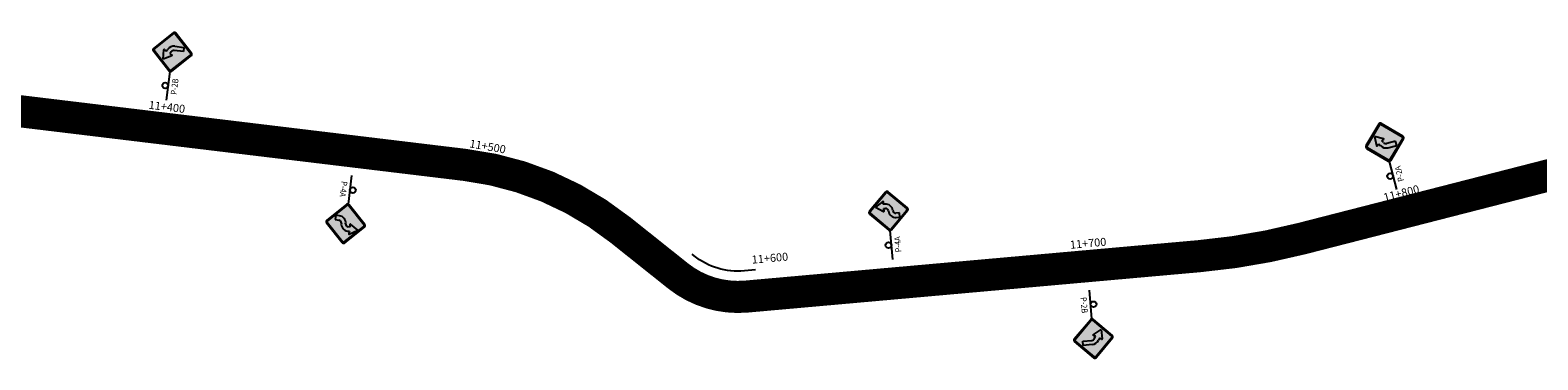
# Model space of a CAD drawing. Units: millimetres. Extents: x 826846 to 841487, y 9132868 to 9138201.
# Drawn here: x 833645 to 834114, y 9137576 to 9137679 of the extents above; entities that cross this region are included whole.
import ezdxf
from ezdxf.enums import TextEntityAlignment as Align

# ---------------------------------------------------------------- set-up
doc = ezdxf.new("R2010")
doc.units = ezdxf.units.MM
doc.linetypes.add('SEPARACIÓN_075', pattern=[12, 4.5, -7.5])
for name, color, linetype in [('DELINEADORES', 92, 'Continuous'), ('EJE_ESTACA', 7, 'Continuous'), ('new eje texto', 7, 'Continuous'), ('PAVIMENTO_252', 252, 'Continuous'), ('PINTURA BLANCA', 7, 'Continuous'), ('Señales', 7, 'Continuous')]:
    doc.layers.add(name, color=color, linetype=linetype)
doc.styles.add('secciones', font='ARIAL.TTF', dxfattribs={"height": 4.5})
doc.styles.add('Señalización', font='romans.shx', dxfattribs={"width": 0.9, "height": 2.5})
doc.linetypes.add('FENCELINE1', pattern='A,6.35,-2.54,[133,ltypeshp.shx,S=2.54,R=0,X=-2.54,Y=0],-2.54,25.4', length=36.83)

# ---------------------------------------------------------------- blocks, each defined once
blk = doc.blocks.new('2B')
at = {"layer": 'Señales'}
h = blk.add_hatch(color=256, dxfattribs=at)
edge = h.paths.add_edge_path()
edge.add_line((22.93, -5.83), (28.45, -0.32))
edge.add_arc((28.13, 0), 0.45, 315, 405)
edge.add_line((28.45, 0.32), (22.93, 5.83))
edge.add_arc((22.62, 5.52), 0.45, 405, 495)
edge.add_line((22.3, 5.83), (16.78, 0.32))
edge.add_arc((17.1, 0), 0.45, 495, 585)
edge.add_line((16.78, -0.32), (22.3, -5.83))
edge.add_arc((22.62, -5.52), 0.45, 225, 315)
edge = h.paths.add_edge_path(flags=16)
edge.add_arc((22.62, -5.52), 0.3, 225, 315, ccw=False)
edge.add_line((22.4, -5.73), (16.89, -0.21))
edge.add_arc((17.1, 0), 0.3, 135, 225, ccw=False)
edge.add_line((16.89, 0.21), (22.4, 5.73))
edge.add_arc((22.62, 5.52), 0.3, 405, 495, ccw=False)
edge.add_line((22.83, 5.73), (28.34, 0.21))
edge.add_arc((28.13, 0), 0.3, 315, 405, ccw=False)
edge.add_line((28.34, -0.21), (22.83, -5.73))
h = blk.add_hatch(color=50, dxfattribs=at)
h.paths.add_polyline_path([(16.89, -0.21, -0.414214), (16.89, 0.21), (22.4, 5.73, -0.414214), (22.83, 5.73), (28.34, 0.21, -0.414214), (28.34, -0.21), (22.83, -5.73, -0.414214), (22.4, -5.73)])
h.paths.add_polyline_path([(21.42, 0.07, 0.633162), (21.66, 0.08), (21.94, 0.76), (22.62, 0.37, -0.267949), (23.13, -0.51), (23.13, -3.36), (24.48, -3.36), (24.48, -0.51, 0.267949), (23.29, 1.54), (22.61, 1.93), (23.06, 2.52, 0.633162), (22.95, 2.73), (20.04, 2.64)], flags=16)
h = blk.add_hatch(color=256, dxfattribs=at)
h.paths.add_polyline_path([(22.62, 1.93), (23.29, 1.54, -0.210612), (24.42, 0), (22.99, 0, 0.131652), (22.62, 0.37)])
h.paths.add_polyline_path([(22.62, 0.37), (21.94, 0.76), (21.66, 0.08, -0.633162), (21.42, 0.07), (20.04, 2.64), (22.62, 2.72), (22.62, 1.93), (22.61, 1.93), (22.62, 1.93)])
h.paths.add_polyline_path([(22.62, 2.72), (22.95, 2.73, -0.633162), (23.06, 2.52), (22.62, 1.93)])
h.paths.add_polyline_path([(23.13, -0.51, 0.131652), (22.99, 0), (24.42, 0, -0.054275), (24.48, -0.51), (24.48, -3.36), (23.13, -3.36)])
for p, q in [((16.68, 0.42), (22.19, 5.94)), ((22.3, 5.83), (16.78, 0.32)), ((16.89, 0.21), (22.4, 5.73)), ((22.83, 5.73), (28.34, 0.21)), ((28.45, 0.32), (22.93, 5.83)), ((23.04, 5.94), (28.56, 0.42)), ((7.5, 0), (16.5, 0)), ((20.04, 2.64), (22.95, 2.73)), ((21.42, 0.07), (20.04, 2.64)), ((21.94, 0.76), (21.66, 0.08)), ((22.62, 0.37), (21.94, 0.76)), ((23.06, 2.52), (22.61, 1.93)), ((22.62, 1.93), (23.29, 1.54)), ((22.19, -5.94), (16.68, -0.42)), ((16.78, -0.32), (22.3, -5.83)), ((22.4, -5.73), (16.89, -0.21)), ((28.34, -0.21), (22.83, -5.73)), ((22.93, -5.83), (28.45, -0.32)), ((28.56, -0.42), (23.04, -5.94)), ((23.13, -3.36), (23.13, -0.51)), ((24.48, -3.36), (23.13, -3.36)), ((24.48, -0.51), (24.48, -3.36))]:
    blk.add_line(p, q, dxfattribs=at)
blk.add_circle((12, 0.97), 0.9, dxfattribs=at)
for centre, radius, start, end in [((22.62, 5.52), 0.6, 45, 135), ((22.62, 5.52), 0.45, 45, 135), ((22.62, 5.52), 0.3, 45, 135), ((17.1, 0), 0.6, 135, 225), ((17.1, 0), 0.45, 135, 225), ((17.1, 0), 0.3, 135, 225), ((21.54, 0.13), 0.135, 208.2632, 337.625), ((22.11, -0.51), 1.02, 0, 60), ((22.95, 2.6), 0.135, 322.4645, 91.8263), ((22.11, -0.51), 2.37, 0, 60), ((28.13, 0), 0.3, 315, 45), ((28.13, 0), 0.45, 315, 45), ((28.13, 0), 0.6, 315, 45), ((22.62, -5.52), 0.6, 225, 315), ((22.62, -5.52), 0.45, 225, 315), ((22.62, -5.52), 0.3, 225, 315)]:
    blk.add_arc(centre, radius, start, end, dxfattribs=at)
at = {"layer": 'Señales', "color": 230, "style": 'Señalización', "width": 0.9}
blk.add_text('P-2B', height=1.875, dxfattribs=at).set_placement((12, -2.89), align=Align.CENTER)
blk = doc.blocks.new('4A')
at = {"layer": 'Señales'}
h = blk.add_hatch(color=256, dxfattribs=at)
edge = h.paths.add_edge_path()
edge.add_line((22.3, -5.83), (16.78, -0.32))
edge.add_arc((17.1, 0), 0.45, 135, 225, ccw=False)
edge.add_line((16.78, 0.32), (22.3, 5.83))
edge.add_arc((22.62, 5.52), 0.45, 45, 135, ccw=False)
edge.add_line((22.93, 5.83), (28.45, 0.32))
edge.add_arc((28.13, 0), 0.45, -45, 45, ccw=False)
edge.add_line((28.45, -0.32), (22.93, -5.83))
edge.add_arc((22.62, -5.52), 0.45, 225, 315, ccw=False)
edge = h.paths.add_edge_path(flags=16)
edge.add_arc((22.62, -5.52), 0.3, 225, 315)
edge.add_line((22.83, -5.73), (28.34, -0.21))
edge.add_arc((28.13, 0), 0.3, 315, 405)
edge.add_line((28.34, 0.21), (22.83, 5.73))
edge.add_arc((22.62, 5.52), 0.3, 45, 135)
edge.add_line((22.4, 5.73), (16.89, 0.21))
edge.add_arc((17.1, 0), 0.3, 135, 225)
edge.add_line((16.89, -0.21), (22.4, -5.73))
h = blk.add_hatch(color=50, dxfattribs=at)
h.dxf.hatch_style = 1
h.paths.add_polyline_path([(28.34, -0.21), (22.83, -5.73, -0.414214), (22.4, -5.73), (16.89, -0.21, -0.414214), (16.89, 0.21), (22.4, 5.73, -0.414214), (22.83, 5.73), (28.34, 0.21, -0.414214)])
h.paths.add_polyline_path([(22.64, 1.52), (24.17, 3.97), (25.7, 1.52, -0.652084), (25.56, 1.31), (24.84, 1.45), (24.84, 0.88, -0.414214), (22.62, -1.35, 0.414214), (24.84, 0.88), (24.84, 1.45), (25.56, 1.31, 0.652084), (25.7, 1.52), (25.7, 1.52), (24.17, 3.97), (22.64, 1.52, 0.652084), (22.77, 1.31), (22.77, 1.31), (23.49, 1.45), (23.49, 0.88, -0.414214), (22.62, 0, 0.414214), (23.49, 0.88), (23.49, 1.45), (22.77, 1.31, -0.652084)], flags=16)
blk.add_hatch(color=256, dxfattribs=at).paths.add_polyline_path([(20.39, -2.23), (20.39, -3.35), (21.74, -3.35), (21.74, -2.23, -0.414214), (22.62, -1.35, 0.414214), (24.84, 0.88), (24.84, 1.45), (25.56, 1.31, 0.652084), (25.7, 1.52), (24.17, 3.97), (22.64, 1.52, 0.652084), (22.77, 1.31), (23.49, 1.45), (23.49, 0.88, -0.414214), (22.62, 0, 0.414214)])
for p, q in [((22.19, 5.94), (16.68, 0.42)), ((16.78, 0.32), (22.3, 5.83)), ((22.4, 5.73), (16.89, 0.21)), ((28.34, 0.21), (22.83, 5.73)), ((22.93, 5.83), (28.45, 0.32)), ((28.56, 0.42), (23.04, 5.94)), ((7.5, 0), (16.5, 0)), ((24.17, 3.97), (22.64, 1.52)), ((22.77, 1.31), (23.49, 1.45)), ((23.49, 1.45), (23.49, 0.88)), ((25.7, 1.52), (24.17, 3.97)), ((24.84, 0.88), (24.84, 1.45)), ((24.84, 1.45), (25.56, 1.31)), ((16.68, -0.42), (22.19, -5.94)), ((22.3, -5.83), (16.78, -0.32)), ((16.89, -0.21), (22.4, -5.73)), ((20.39, -2.23), (20.39, -3.35)), ((20.39, -3.35), (21.74, -3.35)), ((21.74, -3.35), (21.74, -2.23)), ((22.83, -5.73), (28.34, -0.21)), ((28.45, -0.32), (22.93, -5.83)), ((23.04, -5.94), (28.56, -0.42))]:
    blk.add_line(p, q, dxfattribs=at)
blk.add_circle((12, 0.97), 0.9, dxfattribs=at)
for centre, radius, start, end in [((22.62, 5.52), 0.6, 45, 135), ((22.62, 5.52), 0.45, 45, 135), ((22.62, 5.52), 0.3, 45, 135), ((17.1, 0), 0.6, 135, 225), ((17.1, 0), 0.45, 135, 225), ((17.1, 0), 0.3, 135, 225), ((22.75, 1.45), 0.135, 148.0448, 280.4757), ((22.62, 0.88), 0.878, 270, 0), ((22.62, 0.88), 2.23, 270, 0), ((25.59, 1.45), 0.135, 259.5243, 31.9552), ((28.13, 0), 0.3, 315, 45), ((28.13, 0), 0.45, 315, 45), ((28.13, 0), 0.6, 315, 45), ((22.62, -2.23), 2.23, 90, 180), ((22.62, -2.23), 0.878, 90, 180), ((22.62, -5.52), 0.6, 225, 315), ((22.62, -5.52), 0.45, 225, 315), ((22.62, -5.52), 0.3, 225, 315)]:
    blk.add_arc(centre, radius, start, end, dxfattribs=at)
at = {"layer": 'Señales', "color": 230, "style": 'Señalización', "width": 0.9}
blk.add_text('P-4A', height=1.875, dxfattribs=at).set_placement((12, -2.89), align=Align.CENTER)
blk = doc.blocks.new('2A')
at = {"layer": 'Señales'}
h = blk.add_hatch(color=256, dxfattribs=at)
edge = h.paths.add_edge_path()
edge.add_line((22.3, -5.83), (16.78, -0.32))
edge.add_arc((17.1, 0), 0.45, 135, 225, ccw=False)
edge.add_line((16.78, 0.32), (22.3, 5.83))
edge.add_arc((22.62, 5.52), 0.45, 45, 135, ccw=False)
edge.add_line((22.93, 5.83), (28.45, 0.32))
edge.add_arc((28.13, 0), 0.45, -45, 45, ccw=False)
edge.add_line((28.45, -0.32), (22.93, -5.83))
edge.add_arc((22.62, -5.52), 0.45, 225, 315, ccw=False)
edge = h.paths.add_edge_path(flags=16)
edge.add_arc((22.62, -5.52), 0.3, 225, 315)
edge.add_line((22.83, -5.73), (28.34, -0.21))
edge.add_arc((28.13, 0), 0.3, 315, 405)
edge.add_line((28.34, 0.21), (22.83, 5.73))
edge.add_arc((22.62, 5.52), 0.3, 45, 135)
edge.add_line((22.4, 5.73), (16.89, 0.21))
edge.add_arc((17.1, 0), 0.3, 135, 225)
edge.add_line((16.89, -0.21), (22.4, -5.73))
h = blk.add_hatch(color=50, dxfattribs=at)
h.paths.add_polyline_path([(28.34, -0.21, 0.414214), (28.34, 0.21), (22.83, 5.73, 0.414214), (22.4, 5.73), (16.89, 0.21, 0.414214), (16.89, -0.21), (22.4, -5.73, 0.414214), (22.83, -5.73)])
h.paths.add_polyline_path([(23.81, 0.07, -0.633162), (23.57, 0.08), (23.29, 0.76), (22.62, 0.37, 0.267949), (22.11, -0.51), (22.11, -3.36), (20.76, -3.36), (20.76, -0.51, -0.267949), (21.94, 1.54), (22.62, 1.93), (22.17, 2.52, -0.633162), (22.28, 2.73), (25.2, 2.64)], flags=16)
h = blk.add_hatch(color=256, dxfattribs=at)
h.paths.add_polyline_path([(22.62, 1.93), (21.94, 1.54, 0.210612), (20.81, 0), (22.24, 0, -0.131652), (22.62, 0.37)])
h.paths.add_polyline_path([(22.62, 0.37), (23.29, 0.76), (23.57, 0.08, 0.633162), (23.81, 0.07), (25.2, 2.64), (22.62, 2.72), (22.62, 1.93), (22.62, 1.93), (22.62, 1.93)])
h.paths.add_polyline_path([(22.62, 2.72), (22.28, 2.73, 0.633162), (22.17, 2.52), (22.62, 1.93)])
h.paths.add_polyline_path([(22.11, -0.51, -0.131652), (22.24, 0), (20.81, 0, 0.054275), (20.76, -0.51), (20.76, -3.36), (22.11, -3.36)])
for p, q in [((22.19, 5.94), (16.68, 0.42)), ((16.78, 0.32), (22.3, 5.83)), ((22.4, 5.73), (16.89, 0.21)), ((28.34, 0.21), (22.83, 5.73)), ((22.93, 5.83), (28.45, 0.32)), ((28.56, 0.42), (23.04, 5.94)), ((7.5, 0), (16.5, 0)), ((22.62, 1.93), (21.94, 1.54)), ((22.17, 2.52), (22.62, 1.93)), ((25.2, 2.64), (22.28, 2.73)), ((22.62, 0.37), (23.29, 0.76)), ((23.29, 0.76), (23.57, 0.08)), ((23.81, 0.07), (25.2, 2.64)), ((16.68, -0.42), (22.19, -5.94)), ((22.3, -5.83), (16.78, -0.32)), ((16.89, -0.21), (22.4, -5.73)), ((20.76, -0.51), (20.76, -3.36)), ((20.76, -3.36), (22.11, -3.36)), ((22.11, -3.36), (22.11, -0.51)), ((22.83, -5.73), (28.34, -0.21)), ((28.45, -0.32), (22.93, -5.83)), ((23.04, -5.94), (28.56, -0.42))]:
    blk.add_line(p, q, dxfattribs=at)
blk.add_circle((12, 0.97), 0.9, dxfattribs=at)
for centre, radius, start, end in [((22.62, 5.52), 0.6, 45, 135), ((22.62, 5.52), 0.45, 45, 135), ((22.62, 5.52), 0.3, 45, 135), ((17.1, 0), 0.6, 135, 225), ((17.1, 0), 0.45, 135, 225), ((17.1, 0), 0.3, 135, 225), ((23.13, -0.51), 2.37, 120, 180), ((23.13, -0.51), 1.02, 120, 180), ((22.28, 2.6), 0.135, 88.1737, 217.5355), ((23.7, 0.13), 0.135, 202.375, 331.7368), ((28.13, 0), 0.3, 315, 45), ((28.13, 0), 0.45, 315, 45), ((28.13, 0), 0.6, 315, 45), ((22.62, -5.52), 0.6, 225, 315), ((22.62, -5.52), 0.45, 225, 315), ((22.62, -5.52), 0.3, 225, 315)]:
    blk.add_arc(centre, radius, start, end, dxfattribs=at)
at = {"layer": 'Señales', "color": 230, "style": 'Señalización', "width": 0.9}
blk.add_text('P-2A', height=1.875, dxfattribs=at).set_placement((12, -2.89), align=Align.CENTER)
blk = doc.blocks.new('PAVIMENTO')
at = {"layer": 'PAVIMENTO_252', "lineweight": -3, "const_width": 10, "flags": 128}
blk.add_lwpolyline([(834150.87, 9137642.45), (834040.56, 9137614.17, -0.040516), (834008.67, 9137608.7), (833867.72, 9137596.12, -0.192896), (833846.35, 9137602.55), (833828.4, 9137616.86, 0.139182), (833780.04, 9137637.11), (833642.13, 9137653.75, 0.095005), (833559.47, 9137648)], format="xyb", dxfattribs=at)

msp = doc.modelspace()

# ---------------------------------------------------------------- linework, layer by layer
at = {"layer": 'DELINEADORES', "linetype": 'FENCELINE1', "ltscale": 0.25, "flags": 128}
msp.add_lwpolyline([(833870.44, 9137604.39), (833867.01, 9137604.09, -0.192896), (833851.34, 9137608.8), (833850.73, 9137609.28)], format="xyb", dxfattribs=at)
at = {"layer": 'EJE_ESTACA'}
for p, q in [((833646, 9137650.76), (833646.6, 9137655.73)), ((833665.86, 9137648.37), (833666.46, 9137653.33)), ((833685.71, 9137645.97), (833686.31, 9137650.94)), ((833705.57, 9137643.58), (833706.17, 9137648.54)), ((833725.43, 9137641.18), (833726.02, 9137646.15)), ((833745.28, 9137638.79), (833745.88, 9137643.75)), ((833765.14, 9137636.39), (833765.74, 9137641.36)), ((833784.84, 9137633.88), (833785.71, 9137638.8)), ((833803.53, 9137628.52), (833805.4, 9137633.15)), ((834111.37, 9137629.74), (834110.13, 9137634.59)), ((834092, 9137624.78), (834090.76, 9137629.62)), ((833820.71, 9137619.41), (833823.49, 9137623.55)), ((834072.62, 9137619.81), (834071.38, 9137624.65)), ((834053.25, 9137614.84), (834052.01, 9137619.69)), ((834013.78, 9137606.7), (834013.21, 9137611.67)), ((834033.75, 9137609.99), (834032.69, 9137614.88)), ((833836.37, 9137607.31), (833839.49, 9137611.22)), ((833973.88, 9137603.08), (833973.44, 9137608.06)), ((833993.8, 9137604.86), (833993.36, 9137609.84)), ((833914.12, 9137597.75), (833913.68, 9137602.73)), ((833934.04, 9137599.53), (833933.6, 9137604.51)), ((833953.96, 9137601.31), (833953.52, 9137606.29)), ((833853.43, 9137595.65), (833855.22, 9137600.32)), ((833874.28, 9137594.19), (833873.84, 9137599.17)), ((833894.2, 9137595.97), (833893.76, 9137600.95))]:
    msp.add_line(p, q, dxfattribs=at)
at = {"layer": 'PINTURA BLANCA', "color": 2, "linetype": 'SEPARACIÓN_075', "lineweight": -3, "ltscale": 2, "flags": 128}
msp.add_lwpolyline([(834216.68, 9137671.18), (834179.51, 9137653, -0.050986), (834150.87, 9137642.45), (834040.56, 9137614.17, -0.040516), (834008.67, 9137608.7), (833867.72, 9137596.12, -0.192896), (833846.35, 9137602.55), (833828.4, 9137616.86, 0.139182), (833780.04, 9137637.11), (833642.13, 9137653.75, 0.092873), (833561.27, 9137648.47)], format="xyb", dxfattribs=at)
at = {"layer": 'PINTURA BLANCA', "color": 255, "lineweight": -3, "ltscale": 2}
for points in [[(834150.06, 9137645.65), (834039.74, 9137617.37, -0.040516), (834008.38, 9137611.98), (833867.43, 9137599.41, -0.192896), (833848.41, 9137605.13), (833830.46, 9137619.44, 0.139182), (833780.44, 9137640.39), (833642.52, 9137657.02, 0.095005)], [(834151.69, 9137639.26), (834041.38, 9137610.98, -0.040516), (834008.96, 9137605.41), (833868.02, 9137592.83, -0.192896), (833844.29, 9137599.97), (833826.35, 9137614.28, 0.139182), (833779.65, 9137633.84), (833641.73, 9137650.47, 0.095005)]]:
    msp.add_lwpolyline(points, format="xyb", dxfattribs=at)
at = {"layer": 'PINTURA BLANCA', "color": 252, "lineweight": -3, "ltscale": 2}
for points in [[(834149.81, 9137646.62), (834039.5, 9137618.34, -0.040516), (834008.29, 9137612.98), (833867.34, 9137600.4, -0.192896), (833849.03, 9137605.91), (833831.08, 9137620.22, 0.139182), (833780.56, 9137641.38), (833642.64, 9137658.02, 0.095005)], [(834151.94, 9137638.29), (834041.63, 9137610.01, -0.040516), (834009.05, 9137604.42), (833868.11, 9137591.84, -0.192896), (833843.67, 9137599.18), (833825.72, 9137613.5, 0.139182), (833779.53, 9137632.85), (833641.61, 9137649.48, 0.095005)]]:
    msp.add_lwpolyline(points, format="xyb", dxfattribs=at)

# ---------------------------------------------------------------- block references
msp.add_blockref('PAVIMENTO', (0, 0))
for name, p, rotation in [('2B', (833686.24, 9137649.82), 83.12222217922417), ('2A', (834072, 9137622.23), 104.3805555239597), ('4A', (833745.58, 9137641.27), 263.122222232201), ('4A', (833913.9, 9137600.24), 95.09999997719561), ('2B', (833973.66, 9137605.57), 275.0999999771956)]:
    msp.add_blockref(name, p, dxfattribs=dict(rotation=rotation))

# ---------------------------------------------------------------- texts
at = {"layer": 'new eje texto', "color": 0, "style": 'secciones'}
for s, rotation, p in [('11+400', 353.1222, (833681.44, 9137654.61)), ('11+500', 349.966, (833781.29, 9137642.61)), ('11+800', 14.3806, (834066.36, 9137625.69)), ('11+700', 5.1, (833968.48, 9137610.97)), ('11+600', 5.1, (833869.41, 9137606.34))]:
    msp.add_text(s, height=2.5, rotation=rotation, dxfattribs=at).set_placement(p)

doc.saveas('drawing.dxf')
